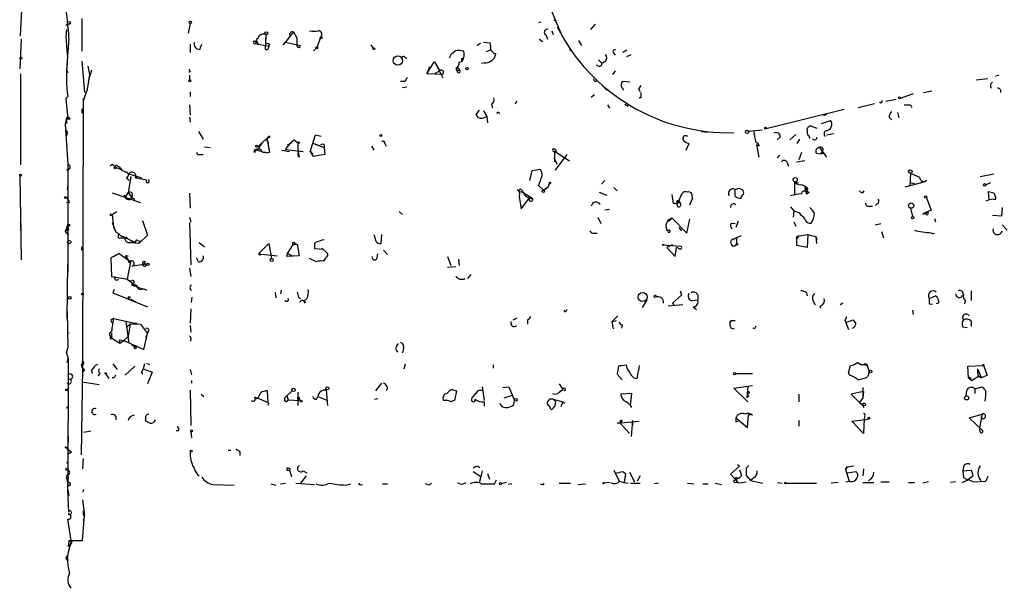
# Model space of a CAD drawing. Extents: x -21533 to 98113, y -115708 to 132237.
# Drawn here: x 11 to 140, y 131980 to 132055 of the extents above; entities that cross this region are included whole.
import ezdxf

# ---------------------------------------------------------------- set-up
doc = ezdxf.new("R2010")
doc.units = 0
doc.header["$MEASUREMENT"] = 0
doc.layers.add('MAIN', color=5, linetype='CONTINUOUS')

msp = doc.modelspace()

# ---------------------------------------------------------------- linework, layer by layer
at = {"layer": 'MAIN'}
for p, q in [((10.8373, 132052.5256), (11.0067, 132055.9122)), ((80.0947, 132056.8436), (81.9573, 132052.4409)), ((18.8807, 132054.8116), (18.8807, 132050.4936)), ((81.1107, 132054.5576), (81.1107, 132054.2189)), ((16.764, 132053.8802), (17.018, 132054.1342)), ((16.8487, 132053.3722), (16.764, 132052.4409)), ((33.1047, 132054.1342), (32.8507, 132052.8642)), ((79.1633, 132054.3036), (78.8247, 132054.2189)), ((80.6027, 132053.2029), (80.772, 132052.6949)), ((86.2753, 132054.0496), (85.6827, 132053.3722)), ((10.922, 132052.1022), (10.7527, 132048.2076)), ((16.764, 132052.4409), (16.9333, 132049.9856)), ((17.1873, 132052.1869), (16.8487, 132048.0382)), ((41.4867, 132051.8482), (41.8253, 132051.8482)), ((41.8253, 132051.8482), (41.656, 132051.5096)), ((41.8253, 132051.8482), (42.0793, 132051.3402)), ((43.0107, 132052.6949), (43.0953, 132052.1869)), ((43.0107, 132050.7476), (43.0953, 132052.6949)), ((43.0953, 132052.6949), (43.0107, 132052.6949)), ((46.6513, 132053.0336), (45.2967, 132051.3402)), ((46.6513, 132053.0336), (47.1593, 132052.1869)), ((47.1593, 132051.5096), (47.1593, 132052.1869)), ((47.1593, 132051.1709), (47.1593, 132052.1869)), ((50.2073, 132052.3562), (49.784, 132051.0862)), ((78.9093, 132052.1022), (79.4173, 132051.7636)), ((79.8407, 132052.6102), (80.01, 132052.1022)), ((84.074, 132051.9329), (84.4973, 132051.2556)), ((33.1047, 132051.4249), (33.1047, 132050.3242)), ((34.3747, 132050.7476), (34.6287, 132051.4249)), ((41.91, 132051.7636), (41.656, 132051.5096)), ((41.656, 132051.5096), (43.434, 132051.1709)), ((43.5187, 132051.4249), (43.434, 132051.1709)), ((45.2967, 132051.3402), (45.6353, 132051.6789)), ((45.6353, 132051.6789), (47.5827, 132051.2556)), ((49.784, 132051.0862), (49.276, 132050.5782)), ((56.8113, 132051.3402), (57.15, 132050.9169)), ((67.3947, 132050.1549), (67.9027, 132050.5782)), ((70.7813, 132051.2556), (71.2047, 132051.5942)), ((71.628, 132051.6789), (72.4747, 132051.5942)), ((72.4747, 132050.6629), (71.9667, 132050.4089)), ((82.8887, 132051.0016), (82.9733, 132050.5782)), ((90.424, 132050.6629), (89.916, 132050.3242)), ((18.8807, 132049.2236), (19.2193, 132045.0749)), ((61.2987, 132049.7316), (61.5527, 132049.5622)), ((67.1407, 132049.6469), (67.3947, 132050.1549)), ((68.7493, 132049.5622), (69.0033, 132049.6469)), ((69.0033, 132049.6469), (68.7493, 132049.2236)), ((72.9827, 132050.2396), (73.2367, 132050.1549)), ((86.6987, 132049.3929), (87.2067, 132048.8849)), ((87.63, 132049.2236), (87.2067, 132048.8849)), ((88.646, 132050.3242), (88.9, 132049.9856)), ((90.424, 132049.8162), (91.0167, 132050.0702)), ((16.8487, 132048.0382), (17.018, 132047.6996)), ((16.8487, 132048.0382), (16.8487, 132046.0909)), ((16.9333, 132049.0542), (16.9333, 132048.7156)), ((19.6427, 132048.5462), (19.8967, 132047.4456)), ((20.1507, 132048.0382), (19.7273, 132046.5989)), ((64.1773, 132047.5302), (65.1933, 132049.1389)), ((64.516, 132048.4616), (64.1773, 132047.5302)), ((65.1933, 132049.1389), (66.04, 132047.4456)), ((65.1933, 132049.1389), (65.8707, 132047.9536)), ((65.278, 132047.6149), (65.8707, 132047.9536)), ((67.9873, 132048.2922), (68.1567, 132047.9536)), ((71.7127, 132048.9696), (71.374, 132048.8849)), ((88.9, 132047.9536), (88.5613, 132047.4456)), ((10.8373, 132047.5302), (10.8373, 132035.5922)), ((19.8967, 132047.4456), (19.558, 132045.4982)), ((33.1047, 132047.8689), (32.9353, 132047.6996)), ((33.02, 132047.3609), (33.02, 132046.7682)), ((66.04, 132047.4456), (64.1773, 132047.5302)), ((66.04, 132047.4456), (66.294, 132047.0222)), ((136.3133, 132046.7682), (137.8373, 132046.9376)), ((138.8533, 132047.2762), (139.2767, 132047.3609)), ((19.558, 132045.4982), (19.05, 132043.9742)), ((61.214, 132046.5142), (60.706, 132046.5142)), ((60.96, 132045.7522), (61.5527, 132045.8369)), ((86.1907, 132046.5989), (86.4447, 132046.5989)), ((87.4607, 132045.7522), (87.7993, 132045.4136)), ((89.662, 132046.0062), (90.0007, 132045.4136)), ((90.8473, 132046.4296), (89.8313, 132046.5142)), ((91.948, 132045.4982), (92.202, 132045.2442)), ((129.3707, 132045.0749), (130.4713, 132045.3289)), ((17.018, 132044.5669), (16.764, 132044.3129)), ((16.764, 132044.3129), (17.018, 132041.6036)), ((19.05, 132044.3129), (18.9653, 132009.0069)), ((33.1047, 132045.1596), (33.1047, 132044.5669)), ((85.7673, 132044.4822), (86.1907, 132044.8209)), ((92.2867, 132044.3976), (92.0327, 132044.3976)), ((124.46, 132043.9742), (125.8147, 132044.2282)), ((128.016, 132044.9056), (126.3227, 132044.3129)), ((18.8807, 132042.9582), (18.8807, 132042.3656)), ((33.02, 132043.4662), (33.1047, 132042.1116)), ((71.0353, 132042.7889), (70.612, 132042.1962)), ((72.644, 132043.5509), (72.8133, 132043.0429)), ((75.946, 132043.9742), (75.7767, 132043.5509)), ((87.884, 132043.4662), (88.138, 132043.0429)), ((90.17, 132043.5509), (90.5933, 132043.2969)), ((118.9567, 132042.8736), (108.712, 132040.3336)), ((120.8193, 132043.1276), (122.936, 132043.6356)), ((127.6773, 132043.4662), (127.8467, 132043.1276)), ((16.8487, 132041.7729), (16.6793, 132040.9262)), ((16.8487, 132041.7729), (17.018, 132041.6036)), ((16.8487, 132041.7729), (16.8487, 132041.0109)), ((17.3567, 132041.6036), (17.018, 132041.6036)), ((33.02, 132041.8576), (33.1047, 132041.1802)), ((71.628, 132042.7042), (72.0513, 132041.9422)), ((71.628, 132041.7729), (72.0513, 132041.9422)), ((72.0513, 132041.9422), (72.136, 132041.0956)), ((73.5753, 132042.4502), (73.7447, 132042.3656)), ((116.6707, 132042.1962), (116.2473, 132042.0269)), ((124.8833, 132041.8576), (125.222, 132041.5189)), ((125.984, 132042.4502), (126.1533, 132041.7729)), ((16.6793, 132040.9262), (17.018, 132035.6769)), ((16.8487, 132040.1642), (16.9333, 132039.8256)), ((108.204, 132040.1642), (106.426, 132039.9949)), ((114.2153, 132039.4869), (114.1307, 132040.3336)), ((114.6387, 132040.6722), (115.4007, 132040.4182)), ((115.9933, 132041.0109), (117.1787, 132041.4342)), ((16.9333, 132039.8256), (16.8487, 132039.4022)), ((34.2053, 132039.9949), (34.798, 132038.9789)), ((42.164, 132038.1322), (43.18, 132039.0636)), ((43.18, 132039.0636), (43.6033, 132039.3176)), ((43.18, 132039.0636), (43.5187, 132037.2856)), ((46.736, 132038.8942), (47.244, 132038.4709)), ((49.53, 132039.4869), (48.8527, 132037.4549)), ((50.292, 132039.3176), (49.53, 132039.4869)), ((100.2453, 132039.9949), (101.0073, 132039.9102)), ((110.5747, 132039.2329), (110.1513, 132038.8942)), ((112.6067, 132039.5716), (111.8447, 132038.8942)), ((113.1147, 132038.9789), (112.776, 132038.3862)), ((117.602, 132039.6562), (116.6707, 132039.4869)), ((10.8373, 132038.4709), (10.8373, 132037.9629)), ((34.9673, 132037.9629), (35.7293, 132037.8782)), ((42.5873, 132038.5556), (41.91, 132037.5396)), ((41.91, 132037.9629), (42.164, 132038.1322)), ((45.6353, 132037.6242), (46.228, 132038.3862)), ((45.6353, 132037.6242), (47.9213, 132037.3702)), ((49.1067, 132038.4709), (50.7153, 132037.8782)), ((49.53, 132038.3016), (50.7153, 132037.8782)), ((50.7153, 132038.2169), (50.7153, 132037.8782)), ((50.7153, 132037.8782), (50.8, 132036.9469)), ((56.896, 132038.0476), (57.2347, 132037.5396)), ((58.674, 132038.3862), (58.8433, 132038.0476)), ((80.9413, 132037.7089), (81.1953, 132037.3702)), ((98.2133, 132037.5396), (98.6367, 132038.3862)), ((107.8653, 132038.0476), (107.442, 132038.2169)), ((107.442, 132038.2169), (107.7807, 132036.6082)), ((115.7393, 132037.8782), (116.6707, 132036.6082)), ((34.29, 132036.9469), (34.798, 132036.9469)), ((41.91, 132037.5396), (42.5027, 132037.3702)), ((42.5873, 132037.2856), (43.0107, 132037.2856)), ((45.1273, 132037.5396), (46.1433, 132037.3702)), ((48.8527, 132037.4549), (49.1913, 132037.0316)), ((49.276, 132036.6929), (48.8527, 132037.4549)), ((50.8, 132036.9469), (49.276, 132036.6929)), ((80.8567, 132036.5236), (81.28, 132035.6769)), ((80.9413, 132037.3702), (81.1953, 132037.3702)), ((82.8887, 132036.1002), (80.9413, 132037.3702)), ((80.9413, 132037.3702), (80.9413, 132036.0156)), ((82.55, 132036.9469), (81.026, 132034.9149)), ((110.49, 132036.8622), (110.1513, 132036.5236)), ((113.3687, 132037.2009), (113.03, 132036.2696)), ((115.316, 132037.1162), (115.9087, 132037.0316)), ((115.9087, 132037.0316), (116.078, 132037.3702)), ((116.078, 132037.0316), (115.9087, 132037.0316)), ((17.018, 132035.6769), (17.018, 132028.9882)), ((23.0293, 132035.5076), (23.1987, 132035.3382)), ((23.1987, 132035.3382), (24.2147, 132034.9149)), ((23.5373, 132035.5076), (23.7913, 132035.3382)), ((79.0787, 132034.9996), (77.978, 132034.8302)), ((111.506, 132035.9309), (111.6753, 132035.4229)), ((112.6913, 132036.0156), (113.792, 132036.1849)), ((10.7527, 132034.1529), (10.922, 132023.1462)), ((24.7227, 132033.8989), (25.0613, 132033.5602)), ((25.3153, 132034.0682), (24.9767, 132031.9516)), ((25.0613, 132034.4069), (26.7547, 132033.8989)), ((25.908, 132034.1529), (26.162, 132033.9836)), ((25.908, 132033.8989), (27.432, 132033.6449)), ((77.978, 132034.8302), (77.6393, 132033.5602)), ((127.6773, 132034.4916), (127.5927, 132032.7982)), ((136.8213, 132034.0682), (138.5993, 132034.4069)), ((17.018, 132032.9676), (16.9333, 132032.3749)), ((79.502, 132032.2902), (78.8247, 132032.8829)), ((79.502, 132032.2902), (79.8407, 132032.5442)), ((79.756, 132032.4596), (79.502, 132032.2902)), ((87.122, 132033.0522), (87.5453, 132033.5602)), ((88.7307, 132032.6289), (89.154, 132032.2056)), ((105.156, 132032.5442), (105.5793, 132032.3749)), ((112.4373, 132033.3909), (112.9453, 132033.2216)), ((112.4373, 132033.3909), (112.9453, 132033.2216)), ((112.4373, 132033.3909), (112.4373, 132031.6129)), ((113.8767, 132032.7136), (114.046, 132032.1209)), ((114.2153, 132032.4596), (114.046, 132032.1209)), ((127, 132032.7136), (129.4553, 132033.3909)), ((127.5927, 132033.3062), (128.1853, 132033.1369)), ((129.794, 132033.5602), (129.4553, 132033.3909)), ((138.176, 132033.2216), (137.5833, 132032.9676)), ((22.86, 132031.9516), (26.5853, 132030.6816)), ((24.384, 132031.6129), (24.8073, 132031.1049)), ((24.638, 132031.4436), (24.9767, 132031.9516)), ((24.8073, 132031.1049), (25.146, 132031.0202)), ((24.9767, 132031.9516), (25.4, 132031.3589)), ((25.4, 132031.3589), (25.146, 132031.0202)), ((25.4, 132031.3589), (25.146, 132031.0202)), ((25.4, 132031.3589), (25.8233, 132031.1049)), ((33.02, 132031.8669), (33.1047, 132029.9196)), ((76.2847, 132032.1209), (76.0307, 132032.3749)), ((76.2847, 132032.1209), (76.7927, 132032.0362)), ((76.2847, 132031.4436), (76.5387, 132029.8349)), ((76.5387, 132029.8349), (77.6393, 132031.2742)), ((76.6233, 132032.2902), (76.7927, 132032.0362)), ((76.7927, 132032.0362), (77.978, 132031.2742)), ((86.7833, 132032.0362), (87.7993, 132031.6129)), ((96.3507, 132031.6976), (96.52, 132030.5122)), ((97.536, 132031.5282), (97.028, 132030.4276)), ((98.7213, 132030.3429), (99.06, 132031.1896)), ((104.648, 132031.4436), (104.648, 132032.3749)), ((114.046, 132031.7822), (114.3847, 132032.0362)), ((121.412, 132031.9516), (121.5813, 132032.2056)), ((129.794, 132031.2742), (130.3867, 132029.6656)), ((138.0067, 132031.0202), (137.922, 132032.1209)), ((138.5993, 132031.1049), (138.0067, 132031.0202)), ((138.5993, 132031.9516), (138.8533, 132031.3589)), ((17.272, 132030.6816), (16.8487, 132030.5969)), ((97.028, 132030.9356), (97.282, 132030.9356)), ((97.1127, 132030.0889), (97.028, 132030.4276)), ((97.1973, 132030.6816), (97.4513, 132030.5969)), ((97.282, 132030.9356), (97.4513, 132030.5969)), ((111.9293, 132030.0889), (112.3527, 132029.5809)), ((122.3433, 132030.1736), (122.682, 132030.1736)), ((123.3593, 132030.5122), (123.1053, 132030.2582)), ((127.6773, 132029.9196), (127.9313, 132028.8189)), ((138.0067, 132031.0202), (137.5833, 132030.8509)), ((139.7, 132030.0042), (139.6153, 132028.9036)), ((17.018, 132028.9882), (17.018, 132021.5376)), ((22.86, 132029.0729), (23.4527, 132029.4962)), ((22.86, 132029.0729), (23.0293, 132027.4642)), ((33.02, 132028.7342), (33.1893, 132028.1416)), ((60.5367, 132029.4962), (60.96, 132029.0729)), ((86.614, 132028.7342), (87.0373, 132027.8876)), ((88.138, 132029.7502), (87.5453, 132029.6656)), ((95.758, 132028.3109), (96.3507, 132028.6496)), ((96.3507, 132028.6496), (98.298, 132026.6176)), ((112.3527, 132029.5809), (112.268, 132028.7342)), ((112.3527, 132029.5809), (113.1147, 132029.3269)), ((113.1147, 132029.3269), (113.284, 132028.9882)), ((113.284, 132028.9882), (113.1147, 132029.3269)), ((130.3867, 132029.6656), (129.286, 132029.1576)), ((130.81, 132028.5649), (130.9793, 132028.1416)), ((138.43, 132028.9882), (139.6153, 132028.9036)), ((139.6153, 132028.9036), (139.7, 132029.1576)), ((17.018, 132027.6336), (17.1027, 132027.1256)), ((17.1873, 132027.0409), (17.018, 132027.6336)), ((22.86, 132028.0569), (23.2833, 132026.8716)), ((23.0293, 132027.4642), (23.2833, 132026.8716)), ((26.8393, 132028.3109), (27.5167, 132026.3636)), ((33.02, 132028.0569), (33.1893, 132022.4689)), ((97.282, 132027.3796), (97.6207, 132026.9562)), ((98.298, 132026.6176), (98.7213, 132028.4802)), ((104.14, 132027.9722), (104.648, 132027.8876)), ((105.0713, 132028.2262), (104.7327, 132027.3796)), ((112.3527, 132028.1416), (112.6067, 132027.5489)), ((123.0207, 132027.7182), (123.7827, 132027.8876)), ((139.7, 132027.7182), (140.3773, 132027.0409)), ((16.9333, 132027.0409), (16.6793, 132026.8716)), ((16.6793, 132026.8716), (17.1027, 132026.3636)), ((23.876, 132026.3636), (24.892, 132025.9402)), ((23.876, 132026.3636), (25.7387, 132025.5169)), ((23.9607, 132026.0249), (24.4687, 132026.0249)), ((27.5167, 132026.3636), (26.416, 132025.3476)), ((57.2347, 132026.4482), (57.4887, 132025.6016)), ((58.166, 132025.2629), (58.2507, 132026.4482)), ((86.106, 132026.6176), (86.5293, 132026.6176)), ((104.5633, 132025.8556), (104.7327, 132026.0249)), ((104.7327, 132026.0249), (104.8173, 132026.0249)), ((105.41, 132026.2789), (104.8173, 132026.0249)), ((104.8173, 132026.0249), (104.8173, 132025.2629)), ((113.03, 132026.2789), (112.776, 132025.9402)), ((112.776, 132025.0089), (112.776, 132025.9402)), ((112.8607, 132026.1942), (113.03, 132026.2789)), ((113.03, 132026.2789), (114.2153, 132026.4482)), ((114.2153, 132026.4482), (114.1307, 132024.7549)), ((114.2153, 132026.4482), (115.2313, 132026.1942)), ((115.2313, 132026.1942), (115.316, 132025.2629)), ((115.2313, 132026.1942), (115.4007, 132025.7709)), ((123.8673, 132026.8716), (124.1213, 132026.0249)), ((18.8807, 132024.4162), (18.8807, 132024.8396)), ((25.7387, 132025.5169), (25.2307, 132025.4322)), ((25.2307, 132025.4322), (26.416, 132025.3476)), ((26.2467, 132025.6862), (26.5853, 132025.6016)), ((26.416, 132025.3476), (26.5853, 132025.6016)), ((34.29, 132025.4322), (34.9673, 132024.8396)), ((42.0793, 132023.9082), (43.434, 132025.2629)), ((43.434, 132025.2629), (43.7727, 132023.3156)), ((45.8893, 132023.9929), (46.6513, 132025.1782)), ((46.6513, 132025.1782), (47.1593, 132025.1782)), ((47.1593, 132025.1782), (47.4133, 132023.6542)), ((49.4453, 132025.3476), (49.4453, 132024.5856)), ((50.3767, 132024.6702), (51.1387, 132023.9929)), ((95.3347, 132025.0936), (95.0807, 132025.0936)), ((95.0807, 132025.0936), (97.536, 132024.9242)), ((96.0967, 132024.9242), (95.6733, 132024.7549)), ((95.6733, 132024.7549), (96.774, 132023.5696)), ((96.4353, 132025.0936), (95.9273, 132024.9242)), ((96.774, 132023.5696), (96.9433, 132024.7549)), ((97.3667, 132024.5856), (96.9433, 132024.7549)), ((104.648, 132024.9242), (104.3093, 132024.9242)), ((114.1307, 132024.7549), (112.776, 132025.0089)), ((23.7913, 132023.9929), (22.6907, 132023.4002)), ((22.6907, 132023.4002), (22.7753, 132020.9449)), ((23.0293, 132023.5696), (23.7913, 132023.9929)), ((23.7913, 132023.9929), (25.3153, 132022.8922)), ((24.5533, 132023.6542), (24.9767, 132023.6542)), ((34.2053, 132022.8922), (33.9513, 132023.4002)), ((42.0793, 132023.9082), (42.3333, 132023.7389)), ((42.0793, 132023.9082), (42.3333, 132023.7389)), ((42.0793, 132023.9082), (44.5347, 132023.6542)), ((45.8047, 132023.5696), (45.8893, 132023.9929)), ((47.4133, 132023.6542), (45.8047, 132023.5696)), ((45.8893, 132023.9929), (46.482, 132023.6542)), ((50.6307, 132024.5009), (49.4453, 132024.5856)), ((57.658, 132023.4002), (57.7427, 132023.9082)), ((58.5047, 132024.4162), (59.0127, 132023.8236)), ((66.8867, 132023.5696), (67.31, 132022.3842)), ((16.9333, 132015.4416), (17.018, 132022.5536)), ((24.892, 132020.6062), (25.3153, 132022.8922)), ((27.432, 132022.5536), (25.4847, 132022.2996)), ((27.2627, 132022.3842), (27.432, 132022.5536)), ((33.02, 132022.0456), (33.1893, 132020.9449)), ((49.6993, 132022.8922), (48.768, 132023.3156)), ((67.9873, 132022.2149), (66.8867, 132022.1302)), ((68.326, 132023.2309), (68.4107, 132022.3842)), ((22.7753, 132020.9449), (24.892, 132020.6062)), ((69.9347, 132021.1989), (69.5113, 132020.6909)), ((24.8073, 132020.6062), (26.3313, 132019.5056)), ((25.5693, 132020.0136), (25.4, 132019.8442)), ((25.4, 132019.8442), (26.8393, 132019.3362)), ((25.654, 132020.0136), (26.0773, 132019.7596)), ((23.114, 132019.2516), (22.9447, 132018.8282)), ((22.9447, 132018.8282), (27.5167, 132016.9656)), ((27.0087, 132019.3362), (27.432, 132019.1669)), ((33.274, 132017.5582), (33.3587, 132018.2356)), ((44.2807, 132018.9129), (44.3653, 132018.1509)), ((45.0427, 132019.1669), (44.958, 132018.6589)), ((47.3287, 132018.2356), (47.5827, 132018.0662)), ((97.6207, 132018.4896), (96.4353, 132017.4736)), ((97.4513, 132019.0822), (97.6207, 132018.4896)), ((99.7373, 132018.4896), (99.7373, 132017.8969)), ((114.046, 132018.8282), (114.1307, 132018.4049)), ((130.1327, 132018.0662), (130.9793, 132018.4049)), ((135.636, 132019.0822), (135.636, 132017.8122)), ((25.3153, 132017.9816), (25.908, 132017.6429)), ((48.4293, 132018.0662), (48.006, 132017.7276)), ((48.26, 132017.4736), (48.006, 132017.7276)), ((93.0487, 132017.8969), (92.456, 132016.8809)), ((97.79, 132017.2196), (95.8427, 132017.0502)), ((96.4353, 132017.4736), (96.6047, 132017.2196)), ((99.06, 132017.8122), (99.7373, 132017.8969)), ((99.1447, 132016.9656), (99.568, 132016.6269)), ((114.8927, 132017.7276), (115.1467, 132017.2196)), ((115.824, 132017.0502), (115.824, 132016.7962)), ((118.7873, 132017.4736), (118.4487, 132017.2196)), ((130.1327, 132017.3889), (130.556, 132017.3042)), ((131.4027, 132017.4736), (131.064, 132017.3889)), ((134.874, 132017.8122), (134.7893, 132017.3889)), ((16.9333, 132016.3729), (17.018, 132011.5469)), ((33.1893, 132016.7116), (33.1047, 132014.8489)), ((82.3807, 132016.2882), (82.2113, 132016.5422)), ((88.4767, 132015.0182), (89.2387, 132015.7802)), ((127.9313, 132016.5422), (128.016, 132015.9496)), ((22.6907, 132015.2722), (22.7753, 132014.9336)), ((23.0293, 132015.4416), (25.8233, 132014.8489)), ((24.638, 132015.0182), (25.0613, 132012.2242)), ((25.2307, 132014.7642), (24.8073, 132014.3409)), ((25.2307, 132014.7642), (24.9767, 132013.0709)), ((25.2307, 132014.7642), (26.5853, 132014.6796)), ((25.5693, 132014.8489), (26.162, 132014.8489)), ((26.5853, 132014.6796), (27.5167, 132013.4942)), ((33.1047, 132014.5102), (33.1893, 132013.6636)), ((75.5227, 132015.2722), (76.0307, 132015.5262)), ((77.3853, 132015.2722), (77.3853, 132014.6796)), ((88.4767, 132015.0182), (89.0693, 132015.1876)), ((88.4767, 132015.0182), (88.646, 132014.0869)), ((89.8313, 132014.5949), (89.7467, 132014.1716)), ((104.2247, 132015.1876), (103.9707, 132015.0182)), ((103.9707, 132015.0182), (104.2247, 132015.1876)), ((104.2247, 132015.1876), (104.648, 132015.1876)), ((119.0413, 132015.2722), (119.2107, 132014.9336)), ((119.2107, 132014.9336), (120.142, 132015.2722)), ((119.2107, 132014.9336), (119.5493, 132014.0022)), ((134.5353, 132014.3409), (135.128, 132014.2562)), ((135.636, 132015.1029), (135.636, 132014.4256)), ((16.9333, 132013.6636), (17.1873, 132013.5789)), ((22.7753, 132013.5789), (22.7753, 132012.9016)), ((24.9767, 132013.0709), (24.384, 132012.5629)), ((27.0087, 132011.3776), (27.5167, 132013.4942)), ((27.432, 132013.1556), (27.5167, 132013.4942)), ((27.6013, 132013.7482), (27.5167, 132013.4942)), ((104.14, 132014.1716), (104.5633, 132014.0869)), ((107.188, 132014.0869), (107.0187, 132014.1716)), ((22.7753, 132012.9016), (23.876, 132012.2242)), ((23.7913, 132012.6476), (23.876, 132012.2242)), ((23.7913, 132012.6476), (24.384, 132012.5629)), ((23.876, 132012.2242), (24.384, 132012.5629)), ((24.384, 132012.5629), (27.0087, 132011.3776)), ((25.4, 132012.0549), (25.908, 132011.7162)), ((16.8487, 132010.9542), (17.018, 132011.5469)), ((16.8487, 132010.9542), (17.018, 132011.5469)), ((16.8487, 132010.9542), (17.1027, 132010.1922)), ((16.8487, 132010.9542), (17.1027, 132010.1922)), ((61.1293, 132011.5469), (60.96, 132010.9542)), ((16.9333, 132009.6842), (17.1027, 132010.1922)), ((17.1027, 132010.1922), (17.018, 131993.8516)), ((22.9447, 132009.5149), (23.5373, 132008.7529)), ((25.8233, 132009.1762), (24.5533, 132007.9909)), ((27.0933, 132009.5149), (26.924, 132008.8376)), ((27.3473, 132009.5996), (27.7707, 132009.4302)), ((61.214, 132008.8376), (61.3833, 132009.5149)), ((72.898, 132009.3456), (72.898, 132008.9222)), ((89.3233, 132009.1762), (89.7467, 132009.2609)), ((89.7467, 132009.2609), (89.3233, 132009.1762)), ((89.7467, 132009.2609), (90.3393, 132009.3456)), ((92.0327, 132009.2609), (91.948, 132008.5836)), ((119.5493, 132008.3296), (119.8033, 132009.2609)), ((121.666, 132009.4302), (122.0047, 132009.2609)), ((121.92, 132009.5149), (122.0047, 132009.2609)), ((122.0047, 132009.2609), (122.2587, 132008.4989)), ((135.2127, 132009.1762), (137.2447, 132009.2609)), ((135.2973, 132007.6522), (135.2127, 132009.1762)), ((137.2447, 132009.2609), (137.7527, 132007.9909)), ((18.9653, 132009.0069), (18.796, 131997.5769)), ((19.2193, 132008.7529), (19.05, 132008.4989)), ((20.1507, 132008.6682), (20.2353, 132008.2449)), ((21.2513, 132008.2449), (20.9973, 132007.9062)), ((22.0133, 132008.1602), (22.4367, 132007.5676)), ((26.67, 132008.4142), (26.8393, 132008.1602)), ((26.924, 132008.8376), (28.1093, 132008.4142)), ((28.1093, 132008.4142), (27.5167, 132006.8902)), ((33.1047, 132008.7529), (33.274, 132008.0756)), ((89.154, 132008.1602), (89.8313, 132007.3982)), ((91.7787, 132007.5676), (91.948, 132008.5836)), ((104.7327, 132008.2449), (106.934, 132008.2449)), ((119.7187, 132007.9909), (119.5493, 132008.3296)), ((122.2587, 132008.4989), (122.0893, 132007.8216)), ((135.7207, 132007.3136), (136.652, 132007.9062)), ((136.4827, 132008.8376), (136.9907, 132007.6522)), ((136.5673, 132007.9062), (136.9907, 132007.6522)), ((136.652, 132007.9062), (136.9907, 132007.6522)), ((137.7527, 132007.9909), (136.9907, 132007.6522)), ((18.8807, 132007.1442), (21.1667, 132006.8056)), ((23.114, 132007.6522), (22.86, 132007.6522)), ((33.274, 132007.3136), (33.274, 132006.9749)), ((57.4887, 132005.9589), (58.2507, 132006.9749)), ((81.534, 132006.8902), (82.042, 132006.1282)), ((91.3553, 132007.6522), (91.7787, 132007.5676)), ((104.4787, 132006.2976), (106.934, 132006.6362)), ((106.3413, 132006.5516), (106.172, 132005.0276)), ((135.2973, 132007.6522), (135.7207, 132007.3136)), ((135.636, 132007.4829), (135.7207, 132007.3136)), ((33.1047, 132006.0436), (33.1893, 132001.3869)), ((34.544, 132005.5356), (34.8827, 132005.1969)), ((43.3493, 132004.4349), (43.2647, 132005.9589)), ((45.5507, 132005.0276), (45.8047, 132005.2816)), ((45.8047, 132005.2816), (46.482, 132005.9589)), ((45.8047, 132005.2816), (45.974, 132004.7736)), ((47.244, 132005.7896), (47.244, 132004.0116)), ((50.9693, 132006.1282), (50.546, 132006.0436)), ((50.9693, 132006.1282), (50.546, 132006.0436)), ((50.7153, 132006.0436), (50.9693, 132006.1282)), ((50.9693, 132006.1282), (51.1387, 132004.0116)), ((59.0127, 132006.2976), (58.8433, 132005.9589)), ((66.802, 132005.6202), (67.2253, 132006.0436)), ((67.4793, 132006.1282), (67.2253, 132006.0436)), ((67.2253, 132006.0436), (67.4793, 132006.1282)), ((67.4793, 132006.1282), (68.072, 132005.9589)), ((68.072, 132005.9589), (67.818, 132004.6889)), ((71.4587, 132006.4669), (71.7127, 132004.6889)), ((74.168, 132006.3822), (74.93, 132006.4669)), ((74.3373, 132005.0276), (75.438, 132005.3662)), ((74.93, 132006.4669), (75.692, 132004.6889)), ((81.534, 132005.7896), (82.042, 132006.1282)), ((82.042, 132006.1282), (81.7033, 132005.8742)), ((91.1013, 132005.6202), (89.662, 132005.5356)), ((90.932, 132004.0962), (91.1013, 132005.6202)), ((106.3413, 132004.5196), (104.4787, 132006.2976)), ((113.03, 132005.5356), (113.03, 132004.5196)), ((121.4967, 132005.8742), (119.888, 132005.5356)), ((119.888, 132005.5356), (120.9887, 132004.4349)), ((121.412, 132006.3822), (121.412, 132005.0276)), ((121.4967, 132005.8742), (121.412, 132005.0276)), ((135.0433, 132005.9589), (134.9587, 132005.2816)), ((136.144, 132006.2129), (137.0753, 132006.4669)), ((136.144, 132006.2129), (136.144, 132005.6202)), ((17.1027, 132005.0276), (17.1027, 132003.8422)), ((41.5713, 132005.1122), (41.91, 132005.0276)), ((41.91, 132004.9429), (41.656, 132004.8582)), ((41.91, 132005.0276), (43.3493, 132004.4349)), ((43.434, 132004.3502), (43.2647, 132004.0116)), ((45.974, 132004.7736), (47.5827, 132004.6889)), ((47.4133, 132004.8582), (47.5827, 132004.6889)), ((49.6993, 132004.8582), (49.8687, 132005.1969)), ((49.8687, 132005.1969), (51.1387, 132004.6889)), ((57.3193, 132004.8582), (57.7427, 132004.9429)), ((71.7127, 132004.5196), (71.7127, 132003.9269)), ((75.6073, 132004.1809), (75.692, 132004.6889)), ((80.264, 132004.8582), (80.01, 132004.5196)), ((80.772, 132004.8582), (82.042, 132004.5196)), ((81.1107, 132004.5196), (80.772, 132004.8582)), ((82.042, 132004.5196), (81.788, 132003.8422)), ((82.042, 132004.5196), (82.296, 132004.3502)), ((91.1013, 132003.7576), (90.932, 132004.0962)), ((106.426, 132005.1969), (106.172, 132005.0276)), ((121.412, 132005.0276), (120.9887, 132004.4349)), ((120.9887, 132004.4349), (121.412, 132004.0962)), ((121.412, 132004.0962), (121.4967, 132003.7576)), ((80.4333, 132003.5882), (80.6027, 132003.5036)), ((106.2567, 132001.1329), (106.426, 132002.8262)), ((106.934, 132002.7416), (106.426, 132002.8262)), ((121.666, 132002.6569), (121.5813, 132002.3182)), ((135.382, 132002.4029), (137.0753, 132002.9109)), ((137.0753, 132002.9109), (136.7367, 132001.1329)), ((27.2627, 132002.3182), (27.178, 132002.0642)), ((89.154, 132001.7256), (92.0327, 132001.9796)), ((89.5773, 132001.7256), (89.154, 132001.7256)), ((89.8313, 132002.0642), (89.5773, 132001.7256)), ((89.5773, 132001.7256), (90.7627, 132000.3709)), ((91.186, 132002.0642), (91.0167, 131999.9476)), ((91.186, 132002.0642), (91.186, 132001.3869)), ((104.7327, 132002.4029), (106.2567, 132001.1329)), ((104.7327, 132001.8949), (105.0713, 132001.9796)), ((113.03, 132002.0642), (113.03, 132001.3022)), ((119.9727, 132001.9796), (122.174, 132002.2336)), ((121.4967, 132000.3709), (119.9727, 132001.9796)), ((121.5813, 132002.3182), (121.4967, 132000.3709)), ((137.0753, 132000.7942), (135.382, 132002.4029)), ((19.1347, 132000.5402), (20.066, 132000.7096)), ((31.5807, 132000.7096), (31.242, 132000.7096)), ((33.1893, 132000.6249), (33.274, 131999.7782)), ((17.1027, 132000.0322), (17.1027, 131999.2702)), ((17.018, 131998.4236), (16.6793, 131998.5929)), ((16.6793, 131998.5929), (17.526, 131997.9156)), ((17.526, 131997.9156), (17.1027, 131997.6616)), ((38.1, 131998.1696), (38.4387, 131998.1696)), ((39.624, 131998.0002), (39.624, 131997.4922)), ((16.8487, 131996.4762), (17.018, 131996.6456)), ((19.05, 131997.0689), (18.9653, 131995.7142)), ((104.9867, 131996.3069), (105.2407, 131996.0529)), ((17.018, 131994.9522), (17.1027, 131994.4442)), ((45.8047, 131995.7989), (45.8047, 131995.5449)), ((45.8047, 131995.7989), (45.8047, 131995.5449)), ((45.8047, 131995.5449), (46.1433, 131995.5449)), ((46.228, 131995.7142), (46.1433, 131995.5449)), ((46.1433, 131995.5449), (46.3973, 131994.6982)), ((47.9213, 131995.4602), (48.4293, 131995.2062)), ((70.2733, 131995.3756), (71.12, 131994.7829)), ((70.866, 131996.0529), (71.12, 131995.8836)), ((71.4587, 131995.4602), (71.0353, 131993.8516)), ((72.136, 131995.1216), (72.39, 131994.3596)), ((88.7307, 131995.5449), (89.408, 131994.1056)), ((89.916, 131995.3756), (90.2547, 131995.1216)), ((90.2547, 131995.1216), (90.0853, 131993.9362)), ((90.7627, 131995.2909), (91.44, 131994.0209)), ((105.2407, 131996.0529), (104.0553, 131995.0369)), ((104.0553, 131995.0369), (104.7327, 131994.2749)), ((106.0873, 131995.7989), (106.0873, 131994.8676)), ((119.38, 131995.9682), (119.126, 131995.6296)), ((119.126, 131995.6296), (119.38, 131995.9682)), ((119.126, 131995.6296), (119.634, 131994.1056)), ((119.38, 131995.9682), (120.2267, 131996.1376)), ((119.38, 131995.2062), (120.4807, 131995.3756)), ((121.4967, 131995.7142), (121.412, 131994.7829)), ((134.62, 131995.9682), (134.5353, 131995.4602)), ((134.5353, 131995.4602), (135.636, 131995.5449)), ((134.5353, 131995.4602), (134.62, 131994.6136)), ((17.018, 131992.9202), (17.1027, 131994.4442)), ((36.068, 131993.6822), (38.862, 131993.5976)), ((43.688, 131993.7669), (44.3653, 131993.5976)), ((44.958, 131993.7669), (45.6353, 131993.8516)), ((46.99, 131993.8516), (49.4453, 131993.6822)), ((48.3447, 131994.7829), (47.5827, 131993.8516)), ((53.5093, 131993.5976), (54.1867, 131993.7669)), ((58.3353, 131993.7669), (59.0127, 131993.7669)), ((64.262, 131993.6822), (64.008, 131993.7669)), ((68.9187, 131993.7669), (69.342, 131993.9362)), ((73.0673, 131993.7669), (73.3213, 131994.2749)), ((74.5913, 131993.9362), (73.9987, 131993.7669)), ((75.3533, 131993.7669), (74.8453, 131993.6822)), ((79.3327, 131993.6822), (79.0787, 131993.6822)), ((81.534, 131993.8516), (83.058, 131993.8516)), ((83.9893, 131993.6822), (85.0053, 131993.7669)), ((88.138, 131993.9362), (87.4607, 131993.8516)), ((90.932, 131993.8516), (92.202, 131993.8516)), ((92.202, 131994.7829), (91.7787, 131994.1056)), ((94.5727, 131993.8516), (94.0647, 131993.7669)), ((98.3827, 131993.8516), (99.2293, 131993.7669)), ((100.4147, 131993.7669), (101.092, 131993.7669)), ((102.0233, 131993.8516), (102.87, 131993.6822)), ((105.2407, 131994.5289), (104.7327, 131994.2749)), ((104.8173, 131994.5289), (105.2407, 131994.5289)), ((105.4947, 131994.7829), (105.2407, 131994.5289)), ((105.5793, 131993.9362), (106.0873, 131994.0209)), ((106.0873, 131994.8676), (106.68, 131994.1902)), ((107.1033, 131994.5289), (106.68, 131994.1902)), ((106.68, 131994.1902), (108.2887, 131993.8516)), ((110.236, 131993.9362), (110.8287, 131993.8516)), ((111.3367, 131993.8516), (115.316, 131993.8516)), ((118.1947, 131993.9362), (117.2633, 131993.8516)), ((119.2107, 131994.0209), (119.634, 131994.1056)), ((121.412, 131993.9362), (122.8513, 131993.9362)), ((123.7827, 131994.0209), (124.8833, 131994.0209)), ((127.4233, 131993.9362), (128.1853, 131993.9362)), ((130.048, 131994.0209), (129.286, 131993.8516)), ((133.604, 131994.0209), (132.9267, 131993.9362)), ((134.4507, 131993.9362), (135.2127, 131994.2749)), ((135.89, 131994.7829), (135.2127, 131994.2749)), ((136.0593, 131994.0209), (137.5833, 131994.1056)), ((137.8373, 131994.6982), (137.5833, 131994.1056)), ((17.018, 131992.9202), (17.1873, 131992.2429)), ((17.1873, 131990.0416), (17.018, 131992.9202)), ((19.05, 131992.6662), (19.1347, 131993.0049)), ((17.1027, 131991.4809), (17.1027, 131990.8036)), ((18.9653, 131991.6502), (19.2193, 131989.6182)), ((17.1873, 131990.0416), (17.1873, 131990.2109)), ((19.05, 131990.2109), (19.05, 131989.7876)), ((17.018, 131989.1102), (17.1027, 131988.4329)), ((17.526, 131986.0622), (17.018, 131989.1102)), ((18.9653, 131986.3162), (19.2193, 131989.6182)), ((17.1873, 131986.3162), (17.1027, 131985.5542)), ((17.1027, 131985.5542), (17.526, 131986.0622)), ((17.1873, 131986.3162), (18.9653, 131986.3162)), ((17.6107, 131986.2316), (17.526, 131986.0622)), ((16.8487, 131983.8609), (17.018, 131983.6069))]:
    msp.add_line(p, q, dxfattribs=at)
for centre, radius in [((17.1873, 132054.219), 0.1893), ((33.1258, 132054.2825), 0.1496), ((43.0953, 132052.8643), 0.1893), ((50.292, 132052.2716), 0.1197), ((49.7416, 132050.9593), 0.1338), ((57.2346, 132050.8323), 0.1197), ((10.8796, 132049.6046), 0.1338), ((60.3755, 132049.2854), 0.6106), ((68.2413, 132048.1229), 0.1893), ((69.4478, 132048.2288), 0.1496), ((33.0623, 132046.6413), 0.1338), ((126.2379, 132044.3976), 0.1197), ((108.6273, 132040.4183), 0.1197), ((58.1236, 132039.4446), 0.1338), ((106.222, 132039.9141), 0.2193), ((41.8253, 132038.0476), 0.1197), ((47.3286, 132038.5133), 0.0946), ((23.241, 132035.2113), 0.1338), ((10.8373, 132034.2376), 0.1197), ((112.5431, 132033.645), 0.2751), ((127.6491, 132034.7174), 0.2275), ((80.3486, 132033.2216), 0.1197), ((137.4139, 132032.9676), 0.1693), ((16.7216, 132031.3166), 0.1338), ((79.4808, 132032.1421), 0.1496), ((129.6881, 132031.3801), 0.1496), ((127.7619, 132030.2583), 0.349), ((22.733, 132029.0306), 0.1338), ((127.9525, 132028.6708), 0.1496), ((17.145, 132027.676), 0.1338), ((17.2296, 132025.4746), 0.2158), ((46.6936, 132025.3053), 0.1338), ((104.902, 132025.1783), 0.1197), ((27.0298, 132022.8288), 0.1496), ((27.5801, 132022.5325), 0.1496), ((43.815, 132023.1251), 0.1951), ((17.2719, 132018.151), 0.1893), ((18.9653, 132018.659), 0.1197), ((25.1036, 132018.1933), 0.1338), ((92.5205, 132018.2516), 0.5963), ((94.1493, 132018.3485), 0.1411), ((22.733, 132012.8593), 0.1338), ((25.8656, 132011.5893), 0.1338), ((137.2446, 132009.3456), 0.0846), ((22.0133, 132008.2449), 0.0846), ((104.5845, 132008.2238), 0.1496), ((122.428, 132008.4989), 0.1693), ((16.8909, 132006.0859), 0.1338), ((46.6787, 132006.076), 0.2289), ((51.1084, 132006.2734), 0.201), ((106.3836, 132005.7473), 0.1338), ((135.0433, 132005.0276), 0.2677), ((47.6673, 132004.6043), 0.1197), ((75.8613, 132004.7736), 0.1893), ((121.5813, 132004.181), 0.1893), ((17.018, 132003.7576), 0.1197), ((122.2163, 132002.3606), 0.1338), ((33.274, 132000.7096), 0.1197), ((33.2316, 131998.0426), 0.1338), ((16.9333, 131995.6578), 0.1411), ((73.8504, 131993.7881), 0.1496), ((87.3759, 131993.8516), 0.0846), ((104.6903, 131994.0845), 0.1951), ((111.2519, 131993.8516), 0.0846)]:
    msp.add_circle(centre, radius, dxfattribs=at)
for centre, radius, start, end in [((-20.7134, 132050.1686), 37.9544, 3.048254, 9.869557), ((81.026, 132054.7268), 0.1893, 206.551513, 296.592135), ((49.3607, 132055.234), 2.1158, 253.732105, 286.265296), ((49.9308, 132052.7347), 0.4687, 306.148696, 87.248689), ((79.9858, 132052.9852), 0.402, 74.283645, 248.846885), ((103.8141, 132065.0373), 25.2205, 206.685648, 271.510012), ((41.5713, 132051.6789), 0.1893, 116.551512, 296.578587), ((41.9993, 132051.9659), 0.221, 91.19241, 246.182204), ((42.7144, 132052.0175), 0.7394, 66.37506, 166.755043), ((46.5244, 132052.6694), 0.3857, 70.789879, 188.829745), ((34.3475, 132051.5027), 0.7556, 166.515474, 272.063001), ((43.2647, 132051.0864), 0.4232, 53.116564, 126.883436), ((43.1134, 132051.0682), 0.3366, 252.237822, 17.762178), ((47.371, 132051.2133), 0.2159, 191.325546, 11.299523), ((68.199, 132047.2309), 3.3604, 76.151915, 95.058586), ((68.0302, 132050.0703), 1.0612, 336.485935, 23.509114), ((70.1886, 132050.917), 2.3843, 353.882192, 16.500607), ((178.5834, 132156.2887), 149.6593, 224.892176, 225.121386), ((88.8577, 132050.4512), 0.2469, 59.040224, 210.959776), ((61.1082, 132049.5834), 0.2414, 37.88123, 164.749045), ((68.4247, 132049.6328), 0.5788, 268.613923, 1.395974), ((-15.9006, 132049.3929), 84.6501, 359.885409, 0.114592), ((71.7832, 132050.4514), 1.4834, 267.276077, 348.470399), ((87.1855, 132049.6469), 0.6138, 316.399434, 43.600566), ((36.6144, 132047.1812), 19.77, 174.56368, 187.598799), ((117.6749, 132090.3782), 94.6528, 206.4572, 206.686438), ((66.0823, 132047.7419), 0.2993, 261.875312, 134.986464), ((67.8, 132048.8949), 0.6311, 287.263584, 14.619728), ((68.3532, 132047.8869), 0.2076, 161.250722, 46.796007), ((86.7852, 132048.9824), 0.4326, 218.080602, 346.975604), ((60.5374, 132047.4449), 1.1507, 306.016391, 342.917772), ((170.7609, 132089.1082), 94.6528, 206.4572, 206.686438), ((216.754, 132003.9327), 133.8752, 161.45383, 161.682999), ((219.1057, 131961.085), 152.6259, 146.192738, 146.421942), ((138.7263, 132045.964), 0.5519, 122.471989, 212.480746), ((139.0968, 132045.2125), 0.4552, 342.404942, 88.678315), ((72.39, 132044.1436), 0.6448, 293.197424, 23.197424), ((261.5866, 132044.7362), 169.3002, 179.885375, 180.114592), ((123.7509, 132043.9743), 0.2182, 230.913782, 22.81582), ((127.254, 132255.1159), 211.6501, 269.885408, 270.114592), ((17.018, 132041.434), 0.3788, 26.598874, 116.54476), ((71.3188, 132042.4618), 0.7551, 200.595123, 294.172044), ((73.4907, 132042.3655), 0.1197, 45.033843, 224.966157), ((125.5606, 132041.9422), 0.6826, 119.738635, 187.119811), ((114.5709, 132040.2236), 0.4537, 81.405541, 165.969882), ((116.5061, 132040.9215), 0.8457, 275.421383, 37.317035), ((43.561, 132038.9084), 0.4114, 84.098158, 239.033855), ((44.9577, 132040.2493), 2.2357, 294.625506, 322.691878), ((98.1372, 132039.0551), 0.3594, 46.916663, 223.083337), ((114.8493, 132040.6198), 7.7712, 184.612285, 195.403976), ((110.0243, 132039.2751), 0.5521, 355.615624, 122.460844), ((113.9191, 132039.0213), 0.5518, 4.396316, 57.536771), ((115.091, 132039.195), 0.312, 204.905959, 6.976966), ((116.7615, 132039.6744), 0.4416, 113.418375, 233.898222), ((41.7195, 132037.3914), 0.2414, 37.88123, 232.11877), ((42.1534, 132037.1215), 0.5875, 88.966174, 172.232638), ((41.8679, 132036.9895), 0.778, 22.371722, 67.628278), ((48.2006, 132038.5564), 4.8513, 180.009448, 195.185821), ((53.8516, 132038.1324), 6.6163, 177.067365, 193.318965), ((50.4613, 132037.8784), 0.4232, 53.116564, 126.883436), ((58.4201, 132038.4427), 0.2602, 347.454468, 130.620402), ((80.8708, 132037.5396), 0.1835, 67.392151, 292.595845), ((99.0419, 132040.0128), 1.6763, 225.870102, 256.011837), ((107.0611, 132037.7514), 0.857, 20.219577, 69.780423), ((115.7561, 132037.3703), 0.5082, 91.894503, 210.000795), ((115.9086, 132037.6242), 0.2922, 303.711818, 123.668315), ((34.2477, 132037.2433), 0.2994, 171.878017, 278.121983), ((43.2647, 132037.5818), 0.3902, 229.385964, 310.614036), ((47.7661, 132036.9962), 0.5244, 146.509906, 227.720432), ((200.7279, 132037.2009), 84.6501, 179.885408, 180.114592), ((17.0004, 132035.3215), 0.3558, 244.767169, 87.164934), ((22.8388, 132035.3595), 0.2413, 37.862488, 164.765709), ((23.4103, 132035.3383), 0.2116, 53.124688, 180.027077), ((24.9487, 132035.9172), 1.2941, 206.576931, 256.108716), ((77.8283, 132034.1631), 1.5044, 359.611534, 33.781965), ((111.098, 132035.7308), 0.4543, 26.125234, 141.182635), ((24.611, 132034.2722), 0.3896, 286.6584, 86.026485), ((25.4767, 132034.1397), 0.4939, 330.824849, 147.24944), ((-238.4384, 132160.5248), 341.9771, 338.083996, 338.313166), ((255.2699, 132330.5873), 322.4167, 246.68798, 246.917163), ((129.4296, 132033.9945), 0.567, 181.101512, 309.998377), ((27.5166, 132033.4438), 0.2182, 112.81582, 67.159978), ((76.454, 132032.2056), 0.1893, 26.551512, 206.578587), ((79.4539, 132033.2154), 0.8139, 291.787031, 354.465227), ((104.3597, 132031.8682), 0.5831, 60.361174, 215.66904), ((62.5795, 132159.452), 133.8594, 288.316974, 288.54617), ((113.2801, 132034.0105), 1.046, 216.322154, 265.569787), ((113.1005, 132031.5001), 1.4708, 40.718332, 86.148352), ((114.0249, 132032.5231), 0.2414, 127.88123, 254.726148), ((16.1706, 132030.3423), 1.1525, 17.122101, 53.958372), ((24.8073, 132031.3166), 0.2116, 143.124688, 270), ((25.1883, 132031.6553), 0.3641, 305.535849, 125.53219), ((75.6921, 132031.7823), 0.6825, 330.249913, 60.257201), ((78.0371, 132032.5271), 1.3377, 201.528605, 271.096518), ((77.8511, 132031.0625), 0.2468, 59.06013, 30.991622), ((98.1657, 132031.4383), 0.6361, 70.052295, 171.874993), ((98.4887, 132031.4653), 0.5807, 33.074331, 100.518428), ((99.9071, 132031.613), 0.947, 169.708141, 206.556934), ((105.494, 132032.7117), 1.5244, 236.291169, 266.841227), ((105.8587, 132031.2573), 0.4538, 104.027058, 188.580088), ((105.1558, 132031.9092), 0.6295, 340.359033, 47.717127), ((113.5891, 132026.3277), 5.459, 92.313892, 107.701087), ((113.7074, 132031.8105), 0.3399, 355.222355, 184.776241), ((114.4273, 132032.587), 0.5524, 212.493463, 265.577431), ((121.4543, 132032.5018), 0.5518, 212.463229, 265.603684), ((123.1324, 132030.847), 0.4045, 304.126202, 39.613322), ((180.5812, 132201.3435), 174.5167, 255.851148, 256.080355), ((138.7263, 132031.2319), 0.1796, 225, 45), ((86.3838, 132030.0915), 0.6219, 23.840896, 172.414488), ((96.6922, 132029.9788), 0.5605, 53.195522, 107.891877), ((-29.9719, 132030.6816), 127.0002, 359.885409, 0.114591), ((97.2185, 132030.3852), 0.3147, 250.349851, 42.282263), ((97.1128, 132030.8509), 0.1892, 296.524426, 26.592135), ((104.4363, 132030.0889), 0.3903, 40.594926, 192.533585), ((113.2429, 132028.4388), 1.9886, 23.828505, 51.923362), ((122.2116, 132030.6157), 0.4613, 182.335786, 286.588605), ((95.7937, 132028.8027), 0.5777, 266.45646, 344.630921), ((112.5643, 132027.6757), 1.4969, 28.746399, 61.262153), ((112.9451, 132029.2422), 2.1169, 323.134433, 0), ((129.227, 132030.1137), 0.9579, 273.531189, 312.867946), ((129.8605, 132029.2362), 0.1763, 149.041816, 84.076028), ((9.8471, 132027.4643), 1.0769, 336.848914, 23.146194), ((17.2392, 132027.2996), 0.4006, 123.515531, 220.221242), ((96.8236, 132027.5544), 1.2597, 147.770908, 204.056237), ((104.6721, 132027.6456), 0.6243, 148.458631, 224.22122), ((114.4794, 132028.5829), 0.6311, 197.263584, 284.619728), ((16.9756, 132026.8292), 0.2993, 45, 171.856362), ((27.4039, 132032.0133), 6.5891, 231.291032, 237.628045), ((23.8436, 132026.2216), 0.2289, 81.862818, 300.766304), ((24.7015, 132025.8979), 0.1951, 12.519254, 220.594926), ((86.0382, 132027.0662), 0.4537, 194.030118, 278.59446), ((95.8427, 132111.6908), 84.6501, 269.885341, 270.114592), ((95.9818, 132026.8897), 0.1542, 154.44878, 78.704643), ((112.8183, 132026.0672), 0.1339, 71.537987, 251.578587), ((130.5389, 132035.015), 8.3142, 253.555741, 268.951082), ((130.6547, 132026.9418), 0.3595, 221.797665, 295.5956), ((139.1018, 132027.0574), 0.6067, 165.411707, 350.397947), ((25.0507, 132025.919), 0.519, 196.58081, 290.292464), ((25.7247, 132025.3336), 0.1838, 4.36763, 85.63237), ((26.1196, 132025.4746), 0.2468, 59.008378, 210.97172), ((51.3937, 132021.6187), 4.2073, 99.279185, 117.587668), ((58.0814, 132025.9402), 0.6826, 209.738635, 277.119811), ((97.4514, 132024.7549), 0.1893, 243.421413, 63.448488), ((104.4958, 132025.4066), 0.4541, 81.450515, 165.942335), ((105.0128, 132025.5765), 0.9594, 183.561805, 222.837328), ((189.4376, 131982.7536), 94.6976, 153.327176, 153.556278), ((23.9614, 132022.7233), 1.1031, 4.382771, 57.550319), ((34.3111, 132023.4214), 0.5397, 258.694232, 25.553719), ((49.8687, 132023.8516), 1.1601, 311.060941, 341.57286), ((50.8, 132023.8236), 0.3787, 296.558284, 26.558284), ((57.3193, 132023.4849), 0.349, 165.955794, 345.959776), ((25.3865, 132022.6482), 0.3622, 285.732434, 153.887759), ((27.0933, 132022.5535), 0.2395, 134.983084, 315.016916), ((50.3766, 132020.6079), 2.3826, 83.877836, 106.515207), ((23.4526, 132020.7756), 0.2922, 146.304494, 326.31537), ((68.7493, 132021.4528), 0.8716, 209.046943, 299.061627), ((25.273, 132021.0296), 0.6294, 222.276138, 289.655661), ((25.5271, 132020.2253), 0.2158, 281.273495, 101.33076), ((26.5854, 132019.7766), 0.5084, 181.916286, 299.964367), ((33.4433, 132019.5055), 0.3787, 116.558284, 243.434949), ((26.924, 132019.5056), 0.1894, 243.434949, 296.565051), ((216.5453, 132060.9183), 174.5167, 193.9276, 194.156815), ((46.7361, 132018.913), 1.8931, 333.429535, 10.303222), ((94.5303, 132017.5724), 0.7264, 352.183328, 114.073813), ((99.0127, 132018.3526), 0.5425, 133.879626, 275.002223), ((99.1871, 132018.3416), 0.5698, 15.05579, 121.34662), ((113.2, 132017.5601), 1.5244, 56.291169, 86.841227), ((115.6027, 132018.1314), 0.8168, 131.451203, 209.628292), ((130.6624, 132018.4192), 0.6365, 50.873388, 213.680082), ((130.4151, 132017.5865), 0.994, 353.478398, 55.417856), ((134.0908, 132018.6907), 0.4878, 183.737512, 335.657127), ((134.1272, 132018.6226), 0.4952, 354.390726, 111.872304), ((135.255, 132018.3625), 0.6694, 161.562344, 235.303222), ((45.7624, 132017.9393), 0.2466, 210.97172, 30.963757), ((47.8684, 132017.4207), 0.3951, 7.693333, 159.634052), ((99.1306, 132017.6287), 0.6633, 271.21814, 23.848478), ((115.5559, 132017.8192), 0.8145, 289.220322, 17.654085), ((299.4826, 132017.7275), 169.3502, 179.885409, 180.114558), ((77.0884, 132015.9925), 0.7791, 292.400936, 337.599064), ((167.1503, 131974.1276), 94.6752, 153.327151, 153.556306), ((118.7452, 132015.7377), 0.5517, 302.460041, 355.623597), ((134.9698, 132015.573), 0.4613, 26.687241, 220.692895), ((65.21, 131930.707), 94.6529, 116.464022, 116.693205), ((59.4575, 132009.1118), 36.974, 170.14265, 172.796371), ((75.6391, 132014.8066), 0.4266, 150.261783, 315.997091), ((90.1274, 132015.3143), 0.778, 202.371723, 247.628278), ((105.1132, 132014.8064), 1.162, 169.497569, 213.115652), ((191.9376, 131971.9363), 94.6529, 153.327125, 153.556335), ((119.9044, 132014.7284), 0.5774, 285.355202, 3.55467), ((247.3228, 132099.7008), 152.6537, 213.578079, 213.807241), ((135.3926, 132014.7324), 0.9425, 145.058778, 204.544581), ((135.0238, 132014.5623), 0.8167, 41.445945, 119.63176), ((22.9023, 132013.3672), 0.4016, 108.434949, 251.565051), ((27.432, 132013.9175), 0.2395, 315, 134.983084), ((27.4321, 132012.9862), 0.1693, 90.033823, 269.966157), ((32.8028, 132012.7844), 0.4301, 314.594857, 59.666846), ((60.7765, 132011.561), 0.6634, 119.285299, 231.912146), ((60.5185, 132011.7062), 0.6312, 345.382563, 72.719079), ((19.5791, 132009.4514), 0.7857, 175.364144, 242.746833), ((18.9653, 132009.5996), 0.1893, 206.578587, 116.551512), ((22.2223, 132007.3586), 2.4508, 122.29978, 147.70022), ((343.2425, 131966.3426), 257.5067, 170.424926, 170.654106), ((92.648, 132009.8332), 2.3596, 191.925675, 216.96751), ((119.3168, 132011.5677), 2.3575, 281.90906, 306.972457), ((121.4122, 132010.3338), 0.9386, 223.795632, 285.688804), ((121.7507, 132094.1648), 84.6501, 269.885341, 270.114592), ((17.3285, 132007.8286), 0.3504, 260.717844, 152.403692), ((21.4784, 132008.5797), 0.4046, 140.395708, 235.850351), ((107.9036, 131965.4816), 94.6976, 153.327176, 153.556278), ((26.3739, 132008.8797), 0.5517, 302.460041, 355.623597), ((92.5843, 132009.2194), 1.9916, 203.846818, 231.896418), ((118.6692, 132004.7239), 3.4314, 51.201202, 72.190762), ((139.3223, 132008.626), 2.8475, 175.738336, 194.642376), ((17.2085, 132007.1865), 0.3031, 204.755333, 77.907883), ((58.2022, 132006.2188), 0.8144, 5.553068, 68.194671), ((120.1425, 132011.5447), 4.2014, 279.270185, 297.604959), ((135.4243, 132007.4829), 0.2116, 0, 126.875312), ((40.7079, 132006.1093), 1.675, 315.863544, 346.028469), ((43.3801, 132003.701), 2.2608, 92.925809, 117.581727), ((50.7365, 132005.1758), 0.8681, 91.399434, 178.607164), ((66.9162, 132005.0064), 0.6243, 100.539603, 210.570248), ((71.8405, 132004.0532), 1.9912, 128.095812, 156.153792), ((71.2188, 132005.3522), 0.6633, 51.906817, 156.170814), ((81.0175, 132006.1705), 0.6418, 239.034712, 323.592573), ((82.2114, 132006.1283), 0.1694, 269.966177, 180.033823), ((90.7465, 132005.5248), 1.0846, 179.429438, 247.94745), ((233.3487, 132047.7784), 133.8752, 198.317001, 198.54617), ((135.6699, 132005.7557), 0.6586, 43.960386, 162.032649), ((264.3292, 132133.2128), 179.6053, 224.885409, 225.114592), ((120.8028, 132006.3268), 16.7845, 354.109349, 358.744034), ((41.3597, 132004.9005), 0.2993, 224.986465, 45.013536), ((45.72, 132004.83), 0.2602, 130.589353, 347.480746), ((47.3287, 132004.9711), 0.1411, 306.84553, 233.121983), ((49.6318, 132005.3072), 0.4541, 194.057665, 278.549485), ((66.5904, 132002.8261), 1.8748, 64.595387, 96.483626), ((67.7629, 132004.2129), 0.4792, 83.39704, 140.206676), ((70.2733, 132004.7735), 0.2678, 161.558284, 18.441716), ((71.4586, 132005.8744), 1.3784, 227.496192, 280.622719), ((74.4757, 132004.5039), 0.747, 191.874042, 272.378599), ((74.6145, 132005.1197), 1.3664, 265.474901, 316.601349), ((80.3488, 132004.3503), 0.3787, 153.44848, 243.414653), ((79.8832, 132003.5461), 0.5517, 4.376403, 57.539959), ((80.518, 131877.8583), 127.0002, 89.885409, 90.114591), ((79.8407, 132004.5196), 1.27, 306.869898, 0), ((89.1115, 132002.5298), 2.3381, 31.676534, 58.323466), ((20.5573, 132003.2496), 0.3864, 61.219095, 298.773766), ((22.8831, 132002.3413), 0.5217, 338.357671, 111.642329), ((25.7553, 132001.9557), 0.7861, 91.210038, 172.066768), ((27.6966, 132002.4558), 0.4552, 91.334268, 197.595058), ((105.5738, 132002.0771), 0.902, 67.568733, 158.826128), ((106.3096, 132002.1275), 0.8758, 44.52351, 116.5592), ((121.4967, 132002.7839), 0.2117, 323.124688, 90), ((137.2235, 132002.6252), 0.3219, 189.476953, 117.416941), ((112.1566, 132171.1998), 189.2834, 243.323728, 243.552938), ((27.9576, 132002.3156), 0.5988, 260.163293, 343.835101), ((89.7466, 132001.8632), 0.2181, 67.149781, 219.102776), ((231.7326, 132002.1489), 127.0002, 179.885409, 180.114592), ((31.2419, 132000.8789), 0.3787, 333.44848, 63.428183), ((137.6679, 132000.9634), 0.9465, 169.683783, 206.559637), ((136.9906, 132000.6249), 0.1893, 206.578587, 63.421413), ((36.6607, 131997.6616), 3.5721, 174.560732, 211.430022), ((124.0526, 132125.181), 152.6537, 236.192759, 236.421922), ((135.1704, 131995.82), 0.57, 58.677654, 164.930019), ((17.314, 131994.5713), 0.4824, 127.851024, 195.278039), ((17.0039, 131995.2486), 0.2966, 272.723556, 87.275526), ((35.4748, 131996.3065), 1.93, 195.248089, 232.130224), ((45.9316, 131995.333), 0.4829, 52.133342, 105.236386), ((47.6148, 131995.7595), 0.4284, 118.054394, 315.680935), ((70.9256, 131995.0954), 0.9594, 93.561805, 132.837328), ((25.908, 132249.2485), 261.8176, 283.921657, 284.15084), ((103.9701, 131994.698), 1.527, 3.187323, 33.684864), ((190.9316, 131911.2933), 119.7487, 134.885409, 135.114591), ((106.694, 131995.2769), 0.8526, 298.687149, 12.414375), ((120.1613, 131994.8715), 0.5968, 324.96787, 57.641471), ((121.7421, 131995.2147), 1.1118, 292.858902, 3.92994), ((134.3654, 131994.698), 1.527, 3.187323, 33.684864), ((138.1451, 131995.2196), 1.611, 145.260308, 219.718591), ((17.526, 131994.5288), 0.6826, 187.119811, 240.249913), ((17.1873, 131993.7245), 0.2117, 143.103038, 90), ((36.4352, 131995.8274), 2.1764, 213.89743, 260.286656), ((50.4283, 131995.393), 1.8183, 243.419448, 302.032773), ((53.6163, 132003.435), 9.838, 256.937024, 269.376827), ((55.499, 131993.8938), 0.2993, 188.105736, 315.013536), ((64.4313, 131994.0209), 0.3787, 243.441716, 333.441716), ((68.707, 131994.3596), 0.6294, 222.276138, 289.655661), ((70.612, 131992.1367), 1.7995, 64.947329, 115.052671), ((71.044, 131994.5713), 0.2248, 289.748066, 70.243323), ((72.2207, 132417.0664), 423.3003, 269.885395, 270.114592), ((79.4174, 131993.7669), 0.1197, 225, 45.033843), ((88.8078, 131994.6658), 0.8848, 235.550177, 320.71925), ((91.1594, 131998.8161), 4.9967, 250.514868, 263.494683), ((104.775, 131994.4019), 0.1339, 71.578587, 251.578587), ((105.3254, 131994.5289), 0.6448, 203.197424, 293.189256), ((119.9432, 131994.7945), 0.7551, 245.827956, 339.404877), ((137.414, 131999.3547), 5.5031, 239.488529, 255.749118), ((17.1027, 131989.4436), 0.344, 255.745611, 90), ((17.2738, 131989.9735), 0.2527, 227.373928, 110.019917), ((18.6053, 131989.3643), 0.614, 316.405547, 43.587694), ((22.0082, 131983.7783), 5.0305, 152.998934, 199.695656), ((17.4836, 131986.6971), 0.4826, 232.120851, 285.271781), ((17.0462, 131984.0303), 0.2601, 77.454468, 220.620402), ((18.8805, 131981.1939), 1.8378, 151.071061, 218.456294)]:
    msp.add_arc(centre, radius, start, end, dxfattribs=at)

doc.saveas('drawing.dxf')
